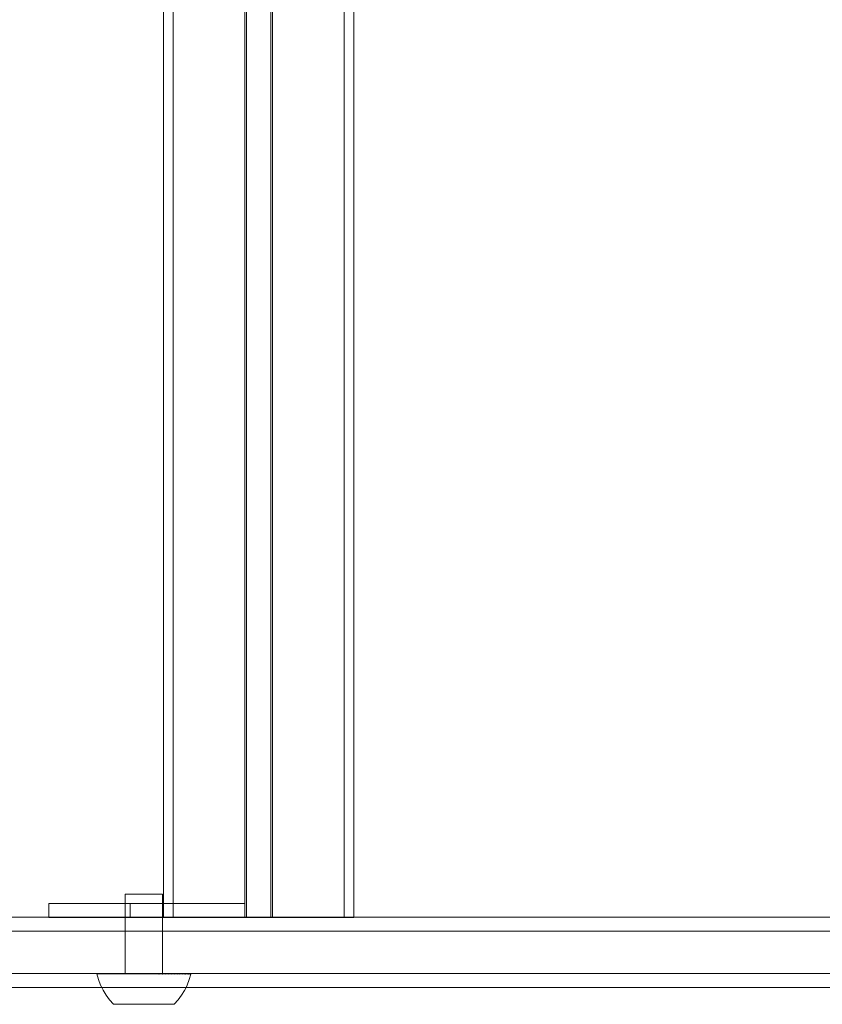
# Model space of a CAD drawing. Units: centimetres. Extents: x -1594 to -1068, y 245 to 741.
# Drawn here: x -1350 to -1333, y 443 to 464 of the extents above; entities that cross this region are included whole.
import ezdxf

# ---------------------------------------------------------------- set-up
doc = ezdxf.new("R2010")
doc.units = ezdxf.units.CM
doc.header["$MEASUREMENT"] = 0

msp = doc.modelspace()

# ---------------------------------------------------------------- linework, layer by layer
at = {"lineweight": 9}
for points in [[(-1346.76874, 445.12011), (-1346.76874, 445.12011), (-1346.76874, 490.4326), (-1346.76874, 490.4326)], [(-1346.55961, 445.12011), (-1346.55961, 445.12011), (-1346.55961, 490.4326), (-1346.55961, 490.4326)], [(-1345.03321, 445.12011), (-1345.03321, 445.12011), (-1345.03321, 490.4326), (-1345.03321, 490.4326)], [(-1344.99764, 444.83204), (-1344.99764, 444.83204), (-1344.99764, 490.4326), (-1344.99764, 490.4326)], [(-1344.47964, 444.83204), (-1344.47964, 444.83204), (-1344.47964, 490.4326), (-1344.47964, 490.4326)], [(-1344.44407, 444.83204), (-1344.44407, 444.83204), (-1344.44407, 490.4326), (-1344.44407, 490.4326)], [(-1342.91767, 444.83204), (-1342.91767, 444.83204), (-1342.91767, 490.4326), (-1342.91767, 490.4326)], [(-1342.70854, 444.83204), (-1342.70854, 444.83204), (-1342.70854, 490.4326), (-1342.70854, 490.4326)], [(-1347.58187, 445.12011), (-1347.58187, 445.12011), (-1347.58165, 445.31934), (-1347.58165, 445.31934)], [(-1347.58165, 445.31934), (-1347.58165, 445.31934), (-1347.57773, 445.31926), (-1347.57773, 445.31926)], [(-1347.57773, 445.31926), (-1347.57773, 445.31926), (-1347.55844, 445.31939), (-1347.55844, 445.31939)], [(-1347.55844, 445.31939), (-1347.55844, 445.31939), (-1347.54693, 445.31916), (-1347.54693, 445.31916)], [(-1347.54693, 445.31916), (-1347.54693, 445.31916), (-1347.50966, 445.3194), (-1347.50966, 445.3194)], [(-1347.49136, 445.31903), (-1347.49136, 445.31903), (-1347.50966, 445.3194), (-1347.50966, 445.3194)], [(-1347.49136, 445.31903), (-1347.49136, 445.31903), (-1347.43865, 445.31938), (-1347.43865, 445.31938)], [(-1347.43865, 445.31938), (-1347.43865, 445.31938), (-1347.4148, 445.3189), (-1347.4148, 445.3189)], [(-1347.35025, 445.31932), (-1347.35025, 445.31932), (-1347.4148, 445.3189), (-1347.4148, 445.3189)], [(-1347.32247, 445.31876), (-1347.32247, 445.31876), (-1347.35025, 445.31932), (-1347.35025, 445.31932)], [(-1347.25047, 445.31924), (-1347.25047, 445.31924), (-1347.32247, 445.31876), (-1347.32247, 445.31876)], [(-1347.22066, 445.31864), (-1347.22066, 445.31864), (-1347.25047, 445.31924), (-1347.25047, 445.31924)], [(-1347.14613, 445.31912), (-1347.14613, 445.31912), (-1347.22066, 445.31864), (-1347.22066, 445.31864)], [(-1347.11631, 445.31853), (-1347.11631, 445.31853), (-1347.14613, 445.31912), (-1347.14613, 445.31912)], [(-1347.04432, 445.319), (-1347.04432, 445.319), (-1347.11631, 445.31853), (-1347.11631, 445.31853)], [(-1347.01654, 445.31844), (-1347.01654, 445.31844), (-1347.04432, 445.319), (-1347.04432, 445.319)], [(-1346.95199, 445.31886), (-1346.95199, 445.31886), (-1347.01654, 445.31844), (-1347.01654, 445.31844)], [(-1346.92813, 445.31838), (-1346.92813, 445.31838), (-1346.95199, 445.31886), (-1346.95199, 445.31886)], [(-1346.87543, 445.31873), (-1346.87543, 445.31873), (-1346.92813, 445.31838), (-1346.92813, 445.31838)], [(-1346.85712, 445.31836), (-1346.85712, 445.31836), (-1346.87543, 445.31873), (-1346.87543, 445.31873)], [(-1346.81986, 445.3186), (-1346.81986, 445.3186), (-1346.85712, 445.31836), (-1346.85712, 445.31836)], [(-1346.80835, 445.31837), (-1346.80835, 445.31837), (-1346.81986, 445.3186), (-1346.81986, 445.3186)], [(-1346.80835, 445.31837), (-1346.80835, 445.31837), (-1346.78906, 445.3185), (-1346.78906, 445.3185)], [(-1346.78513, 445.31842), (-1346.78513, 445.31842), (-1346.78906, 445.3185), (-1346.78906, 445.3185)], [(-1346.78535, 445.12011), (-1346.78535, 445.12011), (-1346.78513, 445.31842), (-1346.78513, 445.31842)], [(-1347.58187, 445.12011), (-1347.58187, 445.12011), (-1349.21577, 445.12011), (-1349.21577, 445.12011)], [(-1349.21577, 444.83204), (-1349.21577, 444.83204), (-1349.21577, 445.12011), (-1349.21577, 445.12011)], [(-1347.58219, 444.83204), (-1347.58219, 444.83204), (-1347.58187, 445.12011), (-1347.58187, 445.12011)], [(-1347.48024, 445.12011), (-1347.48024, 445.12011), (-1347.58187, 445.12011), (-1347.58187, 445.12011)], [(-1347.48024, 444.83204), (-1347.48024, 444.83204), (-1347.48024, 445.12011), (-1347.48024, 445.12011)], [(-1346.78535, 445.12011), (-1346.78535, 445.12011), (-1347.48024, 445.12011), (-1347.48024, 445.12011)], [(-1346.78566, 444.83204), (-1346.78566, 444.83204), (-1346.78535, 445.12011), (-1346.78535, 445.12011)], [(-1346.76874, 445.12011), (-1346.76874, 445.12011), (-1346.78535, 445.12011), (-1346.78535, 445.12011)], [(-1346.76874, 444.83204), (-1346.76874, 444.83204), (-1346.76874, 445.12011), (-1346.76874, 445.12011)], [(-1346.55961, 445.12011), (-1346.55961, 445.12011), (-1346.76874, 445.12011), (-1346.76874, 445.12011)], [(-1345.03321, 445.12011), (-1345.03321, 445.12011), (-1346.55961, 445.12011), (-1346.55961, 445.12011)], [(-1346.55961, 444.83204), (-1346.55961, 444.83204), (-1346.55961, 445.12011), (-1346.55961, 445.12011)], [(-1345.03321, 444.83204), (-1345.03321, 444.83204), (-1345.03321, 445.12011), (-1345.03321, 445.12011)], [(-1349.21577, 444.83204), (-1349.21577, 444.83204), (-1361.45391, 444.83204), (-1361.45391, 444.83204)], [(-1349.21577, 444.82011), (-1349.21577, 444.82011), (-1349.21577, 444.83204), (-1349.21577, 444.83204)], [(-1349.21577, 444.83204), (-1349.21577, 444.83204), (-1347.58219, 444.83204), (-1347.58219, 444.83204)], [(-1347.5822, 444.82011), (-1347.5822, 444.82011), (-1349.21577, 444.82011), (-1349.21577, 444.82011)], [(-1347.58251, 444.53204), (-1347.58251, 444.53204), (-1347.5822, 444.82011), (-1347.5822, 444.82011)], [(-1347.5822, 444.82011), (-1347.5822, 444.82011), (-1347.58219, 444.83204), (-1347.58219, 444.83204)], [(-1347.48024, 444.82011), (-1347.48024, 444.82011), (-1347.5822, 444.82011), (-1347.5822, 444.82011)], [(-1347.58219, 444.83204), (-1347.58219, 444.83204), (-1347.48024, 444.83204), (-1347.48024, 444.83204)], [(-1347.48024, 444.82011), (-1347.48024, 444.82011), (-1347.48024, 444.83204), (-1347.48024, 444.83204)], [(-1347.48024, 444.83204), (-1347.48024, 444.83204), (-1346.78566, 444.83204), (-1346.78566, 444.83204)], [(-1346.78568, 444.82011), (-1346.78568, 444.82011), (-1347.48024, 444.82011), (-1347.48024, 444.82011)], [(-1346.78599, 444.53204), (-1346.78599, 444.53204), (-1346.78568, 444.82011), (-1346.78568, 444.82011)], [(-1346.78568, 444.82011), (-1346.78568, 444.82011), (-1346.78566, 444.83204), (-1346.78566, 444.83204)], [(-1346.78568, 444.82011), (-1346.78568, 444.82011), (-1346.76874, 444.82011), (-1346.76874, 444.82011)], [(-1346.78566, 444.83204), (-1346.78566, 444.83204), (-1346.76874, 444.83204), (-1346.76874, 444.83204)], [(-1346.76874, 444.82011), (-1346.76874, 444.82011), (-1346.76874, 444.83204), (-1346.76874, 444.83204)], [(-1346.76874, 444.83204), (-1346.76874, 444.83204), (-1346.55961, 444.83204), (-1346.55961, 444.83204)], [(-1346.55961, 444.82011), (-1346.55961, 444.82011), (-1346.76874, 444.82011), (-1346.76874, 444.82011)], [(-1346.55961, 444.82011), (-1346.55961, 444.82011), (-1346.55961, 444.83204), (-1346.55961, 444.83204)], [(-1346.55961, 444.83204), (-1346.55961, 444.83204), (-1345.03321, 444.83204), (-1345.03321, 444.83204)], [(-1346.55961, 444.82011), (-1346.55961, 444.82011), (-1345.03321, 444.82011), (-1345.03321, 444.82011)], [(-1345.03321, 444.82011), (-1345.03321, 444.82011), (-1345.03321, 444.83204), (-1345.03321, 444.83204)], [(-1345.03321, 444.83204), (-1345.03321, 444.83204), (-1344.99764, 444.83204), (-1344.99764, 444.83204)], [(-1344.99764, 444.82011), (-1344.99764, 444.82011), (-1345.03321, 444.82011), (-1345.03321, 444.82011)], [(-1344.99764, 444.82011), (-1344.99764, 444.82011), (-1344.99764, 444.83204), (-1344.99764, 444.83204)], [(-1344.99764, 444.83204), (-1344.99764, 444.83204), (-1344.47964, 444.83204), (-1344.47964, 444.83204)], [(-1344.47964, 444.82011), (-1344.47964, 444.82011), (-1344.99764, 444.82011), (-1344.99764, 444.82011)], [(-1344.47964, 444.82011), (-1344.47964, 444.82011), (-1344.47964, 444.83204), (-1344.47964, 444.83204)], [(-1344.47964, 444.83204), (-1344.47964, 444.83204), (-1344.44407, 444.83204), (-1344.44407, 444.83204)], [(-1344.47964, 444.82011), (-1344.47964, 444.82011), (-1344.44407, 444.82011), (-1344.44407, 444.82011)], [(-1344.44407, 444.82011), (-1344.44407, 444.82011), (-1344.44407, 444.83204), (-1344.44407, 444.83204)], [(-1344.44407, 444.83204), (-1344.44407, 444.83204), (-1342.91767, 444.83204), (-1342.91767, 444.83204)], [(-1344.44407, 444.82011), (-1344.44407, 444.82011), (-1342.91767, 444.82011), (-1342.91767, 444.82011)], [(-1342.91767, 444.82011), (-1342.91767, 444.82011), (-1342.91767, 444.83204), (-1342.91767, 444.83204)], [(-1342.91767, 444.83204), (-1342.91767, 444.83204), (-1342.70854, 444.83204), (-1342.70854, 444.83204)], [(-1342.91767, 444.82011), (-1342.91767, 444.82011), (-1342.70854, 444.82011), (-1342.70854, 444.82011)], [(-1342.70854, 444.82011), (-1342.70854, 444.82011), (-1342.70854, 444.83204), (-1342.70854, 444.83204)], [(-1342.70854, 444.83204), (-1342.70854, 444.83204), (-1330.4704, 444.83204), (-1330.4704, 444.83204)], [(-1365.53136, 444.53204), (-1365.53136, 444.53204), (-1347.58251, 444.53204), (-1347.58251, 444.53204)], [(-1347.5835, 443.63204), (-1347.5835, 443.63204), (-1347.58251, 444.53204), (-1347.58251, 444.53204)], [(-1347.58251, 444.53204), (-1347.58251, 444.53204), (-1346.78599, 444.53204), (-1346.78599, 444.53204)], [(-1346.78697, 443.63204), (-1346.78697, 443.63204), (-1346.78599, 444.53204), (-1346.78599, 444.53204)], [(-1346.78599, 444.53204), (-1346.78599, 444.53204), (-1328.83714, 444.53204), (-1328.83714, 444.53204)], [(-1365.53234, 443.63204), (-1365.53234, 443.63204), (-1347.5835, 443.63204), (-1347.5835, 443.63204)], [(-1348.18566, 443.62007), (-1348.18566, 443.62007), (-1348.18168, 443.62001), (-1348.18168, 443.62001)], [(-1348.15354, 443.49983), (-1348.15354, 443.49983), (-1348.18566, 443.62007), (-1348.18566, 443.62007)], [(-1348.17513, 443.62017), (-1348.17513, 443.62017), (-1348.18168, 443.62001), (-1348.18168, 443.62001)], [(-1348.17513, 443.62017), (-1348.17513, 443.62017), (-1348.17156, 443.61994), (-1348.17156, 443.61994)], [(-1348.17156, 443.61994), (-1348.17156, 443.61994), (-1348.1607, 443.62021), (-1348.1607, 443.62021)], [(-1348.1607, 443.62021), (-1348.1607, 443.62021), (-1348.15536, 443.61987), (-1348.15536, 443.61987)], [(-1348.15536, 443.61987), (-1348.15536, 443.61987), (-1348.14025, 443.62024), (-1348.14025, 443.62024)], [(-1348.14025, 443.62024), (-1348.14025, 443.62024), (-1348.13319, 443.61979), (-1348.13319, 443.61979)], [(-1348.13319, 443.61979), (-1348.13319, 443.61979), (-1348.11391, 443.62026), (-1348.11391, 443.62026)], [(-1348.11391, 443.62026), (-1348.11391, 443.62026), (-1348.10517, 443.61971), (-1348.10517, 443.61971)], [(-1348.10517, 443.61971), (-1348.10517, 443.61971), (-1348.08186, 443.62028), (-1348.08186, 443.62028)], [(-1348.08186, 443.62028), (-1348.08186, 443.62028), (-1348.07149, 443.61962), (-1348.07149, 443.61962)], [(-1348.07149, 443.61962), (-1348.07149, 443.61962), (-1348.04427, 443.62029), (-1348.04427, 443.62029)], [(-1348.04427, 443.62029), (-1348.04427, 443.62029), (-1348.03234, 443.61953), (-1348.03234, 443.61953)], [(-1348.03234, 443.61953), (-1348.03234, 443.61953), (-1348.0014, 443.62029), (-1348.0014, 443.62029)], [(-1348.0014, 443.62029), (-1348.0014, 443.62029), (-1347.98798, 443.61943), (-1347.98798, 443.61943)], [(-1347.98798, 443.61943), (-1347.98798, 443.61943), (-1347.95349, 443.62028), (-1347.95349, 443.62028)], [(-1347.95349, 443.62028), (-1347.95349, 443.62028), (-1347.93866, 443.61934), (-1347.93866, 443.61934)], [(-1347.93866, 443.61934), (-1347.93866, 443.61934), (-1347.90086, 443.62026), (-1347.90086, 443.62026)], [(-1347.90086, 443.62026), (-1347.90086, 443.62026), (-1347.88471, 443.61924), (-1347.88471, 443.61924)], [(-1347.88471, 443.61924), (-1347.88471, 443.61924), (-1347.84381, 443.62024), (-1347.84381, 443.62024)], [(-1347.84381, 443.62024), (-1347.84381, 443.62024), (-1347.82645, 443.61913), (-1347.82645, 443.61913)], [(-1347.82645, 443.61913), (-1347.82645, 443.61913), (-1347.78271, 443.62021), (-1347.78271, 443.62021)], [(-1347.78271, 443.62021), (-1347.78271, 443.62021), (-1347.76423, 443.61903), (-1347.76423, 443.61903)], [(-1347.76423, 443.61903), (-1347.76423, 443.61903), (-1347.71792, 443.62017), (-1347.71792, 443.62017)], [(-1347.71792, 443.62017), (-1347.71792, 443.62017), (-1347.69845, 443.61893), (-1347.69845, 443.61893)], [(-1347.69845, 443.61893), (-1347.69845, 443.61893), (-1347.64986, 443.62012), (-1347.64986, 443.62012)], [(-1347.64986, 443.62012), (-1347.64986, 443.62012), (-1347.62951, 443.61883), (-1347.62951, 443.61883)], [(-1347.62951, 443.61883), (-1347.62951, 443.61883), (-1347.58351, 443.61944), (-1347.58351, 443.61944)], [(-1347.58351, 443.61944), (-1347.58351, 443.61944), (-1347.5835, 443.63204), (-1347.5835, 443.63204)], [(-1347.58351, 443.61944), (-1347.58351, 443.61944), (-1347.57893, 443.62007), (-1347.57893, 443.62007)], [(-1347.5835, 443.63204), (-1347.5835, 443.63204), (-1346.78697, 443.63204), (-1346.78697, 443.63204)], [(-1347.57893, 443.62007), (-1347.57893, 443.62007), (-1347.55783, 443.61873), (-1347.55783, 443.61873)], [(-1347.56029, 443.61949), (-1347.56029, 443.61949), (-1347.57893, 443.62007), (-1347.57893, 443.62007)], [(-1347.54879, 443.61926), (-1347.54879, 443.61926), (-1347.56029, 443.61949), (-1347.56029, 443.61949)], [(-1347.55783, 443.61873), (-1347.55783, 443.61873), (-1347.54879, 443.61926), (-1347.54879, 443.61926)], [(-1347.51152, 443.61951), (-1347.51152, 443.61951), (-1347.54879, 443.61926), (-1347.54879, 443.61926)], [(-1347.51152, 443.61951), (-1347.51152, 443.61951), (-1347.50558, 443.62001), (-1347.50558, 443.62001)], [(-1347.50558, 443.62001), (-1347.50558, 443.62001), (-1347.49321, 443.61914), (-1347.49321, 443.61914)], [(-1347.49321, 443.61914), (-1347.49321, 443.61914), (-1347.48386, 443.61863), (-1347.48386, 443.61863)], [(-1347.44051, 443.61948), (-1347.44051, 443.61948), (-1347.48386, 443.61863), (-1347.48386, 443.61863)], [(-1347.43026, 443.61994), (-1347.43026, 443.61994), (-1347.44051, 443.61948), (-1347.44051, 443.61948)], [(-1347.41665, 443.619), (-1347.41665, 443.619), (-1347.43026, 443.61994), (-1347.43026, 443.61994)], [(-1347.41665, 443.619), (-1347.41665, 443.619), (-1347.40805, 443.61853), (-1347.40805, 443.61853)], [(-1347.35342, 443.61987), (-1347.35342, 443.61987), (-1347.40805, 443.61853), (-1347.40805, 443.61853)], [(-1347.33087, 443.61844), (-1347.33087, 443.61844), (-1347.35342, 443.61987), (-1347.35342, 443.61987)], [(-1347.33087, 443.61844), (-1347.33087, 443.61844), (-1347.32432, 443.61887), (-1347.32432, 443.61887)], [(-1347.32432, 443.61887), (-1347.32432, 443.61887), (-1347.28395, 443.61882), (-1347.28395, 443.61882)], [(-1347.27556, 443.61979), (-1347.27556, 443.61979), (-1347.28395, 443.61882), (-1347.28395, 443.61882)], [(-1347.2528, 443.61834), (-1347.2528, 443.61834), (-1347.27556, 443.61979), (-1347.27556, 443.61979)], [(-1347.2528, 443.61834), (-1347.2528, 443.61834), (-1347.22252, 443.61874), (-1347.22252, 443.61874)], [(-1347.19714, 443.61971), (-1347.19714, 443.61971), (-1347.22252, 443.61874), (-1347.22252, 443.61874)], [(-1347.17431, 443.61826), (-1347.17431, 443.61826), (-1347.19714, 443.61971), (-1347.19714, 443.61971)], [(-1347.17431, 443.61826), (-1347.17431, 443.61826), (-1347.14798, 443.61923), (-1347.14798, 443.61923)], [(-1347.11865, 443.61962), (-1347.11865, 443.61962), (-1347.14798, 443.61923), (-1347.14798, 443.61923)], [(-1347.09589, 443.61817), (-1347.09589, 443.61817), (-1347.11865, 443.61962), (-1347.11865, 443.61962)], [(-1347.09589, 443.61817), (-1347.09589, 443.61817), (-1347.08757, 443.61915), (-1347.08757, 443.61915)], [(-1347.08757, 443.61915), (-1347.08757, 443.61915), (-1347.04618, 443.6191), (-1347.04618, 443.6191)], [(-1347.04058, 443.61953), (-1347.04058, 443.61953), (-1347.04618, 443.6191), (-1347.04618, 443.6191)], [(-1347.01802, 443.6181), (-1347.01802, 443.6181), (-1347.04058, 443.61953), (-1347.04058, 443.61953)], [(-1346.9634, 443.61944), (-1346.9634, 443.61944), (-1347.01802, 443.6181), (-1347.01802, 443.6181)], [(-1346.95385, 443.61896), (-1346.95385, 443.61896), (-1346.9634, 443.61944), (-1346.9634, 443.61944)], [(-1346.95385, 443.61896), (-1346.95385, 443.61896), (-1346.94119, 443.61802), (-1346.94119, 443.61802)], [(-1346.94119, 443.61802), (-1346.94119, 443.61802), (-1346.92999, 443.61848), (-1346.92999, 443.61848)], [(-1346.88759, 443.61934), (-1346.88759, 443.61934), (-1346.92999, 443.61848), (-1346.92999, 443.61848)], [(-1346.87729, 443.61883), (-1346.87729, 443.61883), (-1346.88759, 443.61934), (-1346.88759, 443.61934)], [(-1346.86587, 443.61796), (-1346.86587, 443.61796), (-1346.87729, 443.61883), (-1346.87729, 443.61883)], [(-1346.86587, 443.61796), (-1346.86587, 443.61796), (-1346.85898, 443.61846), (-1346.85898, 443.61846)], [(-1346.85898, 443.61846), (-1346.85898, 443.61846), (-1346.82171, 443.61871), (-1346.82171, 443.61871)], [(-1346.82171, 443.61871), (-1346.82171, 443.61871), (-1346.81361, 443.61924), (-1346.81361, 443.61924)], [(-1346.81021, 443.61847), (-1346.81021, 443.61847), (-1346.81361, 443.61924), (-1346.81361, 443.61924)], [(-1346.81021, 443.61847), (-1346.81021, 443.61847), (-1346.79252, 443.6179), (-1346.79252, 443.6179)], [(-1346.78699, 443.61852), (-1346.78699, 443.61852), (-1346.79252, 443.6179), (-1346.79252, 443.6179)], [(-1346.78699, 443.61852), (-1346.78699, 443.61852), (-1346.78697, 443.63204), (-1346.78697, 443.63204)], [(-1346.74194, 443.61914), (-1346.74194, 443.61914), (-1346.78699, 443.61852), (-1346.78699, 443.61852)], [(-1346.78697, 443.63204), (-1346.78697, 443.63204), (-1328.83813, 443.63204), (-1328.83813, 443.63204)], [(-1346.72159, 443.61784), (-1346.72159, 443.61784), (-1346.74194, 443.61914), (-1346.74194, 443.61914)], [(-1346.67299, 443.61904), (-1346.67299, 443.61904), (-1346.72159, 443.61784), (-1346.72159, 443.61784)], [(-1346.65352, 443.6178), (-1346.65352, 443.6178), (-1346.67299, 443.61904), (-1346.67299, 443.61904)], [(-1346.60721, 443.61893), (-1346.60721, 443.61893), (-1346.65352, 443.6178), (-1346.65352, 443.6178)], [(-1346.58874, 443.61776), (-1346.58874, 443.61776), (-1346.60721, 443.61893), (-1346.60721, 443.61893)], [(-1346.58874, 443.61776), (-1346.58874, 443.61776), (-1346.545, 443.61883), (-1346.545, 443.61883)], [(-1346.545, 443.61883), (-1346.545, 443.61883), (-1346.52764, 443.61773), (-1346.52764, 443.61773)], [(-1346.48674, 443.61873), (-1346.48674, 443.61873), (-1346.52764, 443.61773), (-1346.52764, 443.61773)], [(-1346.48674, 443.61873), (-1346.48674, 443.61873), (-1346.47059, 443.6177), (-1346.47059, 443.6177)], [(-1346.47059, 443.6177), (-1346.47059, 443.6177), (-1346.43278, 443.61863), (-1346.43278, 443.61863)], [(-1346.43278, 443.61863), (-1346.43278, 443.61863), (-1346.41795, 443.61769), (-1346.41795, 443.61769)], [(-1346.38347, 443.61853), (-1346.38347, 443.61853), (-1346.41795, 443.61769), (-1346.41795, 443.61769)], [(-1346.37005, 443.61768), (-1346.37005, 443.61768), (-1346.38347, 443.61853), (-1346.38347, 443.61853)], [(-1346.33911, 443.61844), (-1346.33911, 443.61844), (-1346.37005, 443.61768), (-1346.37005, 443.61768)], [(-1346.32717, 443.61768), (-1346.32717, 443.61768), (-1346.33911, 443.61844), (-1346.33911, 443.61844)], [(-1346.29996, 443.61835), (-1346.29996, 443.61835), (-1346.32717, 443.61768), (-1346.32717, 443.61768)], [(-1346.28959, 443.61769), (-1346.28959, 443.61769), (-1346.29996, 443.61835), (-1346.29996, 443.61835)], [(-1346.28959, 443.61769), (-1346.28959, 443.61769), (-1346.26627, 443.61826), (-1346.26627, 443.61826)], [(-1346.26627, 443.61826), (-1346.26627, 443.61826), (-1346.25754, 443.6177), (-1346.25754, 443.6177)], [(-1346.25754, 443.6177), (-1346.25754, 443.6177), (-1346.23826, 443.61818), (-1346.23826, 443.61818)], [(-1346.2312, 443.61773), (-1346.2312, 443.61773), (-1346.23826, 443.61818), (-1346.23826, 443.61818)], [(-1346.21608, 443.6181), (-1346.21608, 443.6181), (-1346.2312, 443.61773), (-1346.2312, 443.61773)], [(-1346.21817, 443.49773), (-1346.21817, 443.49773), (-1346.18579, 443.6179), (-1346.18579, 443.6179)], [(-1346.21075, 443.61776), (-1346.21075, 443.61776), (-1346.21608, 443.6181), (-1346.21608, 443.6181)], [(-1346.21075, 443.61776), (-1346.21075, 443.61776), (-1346.19989, 443.61803), (-1346.19989, 443.61803)], [(-1346.19989, 443.61803), (-1346.19989, 443.61803), (-1346.19631, 443.6178), (-1346.19631, 443.6178)], [(-1346.19631, 443.6178), (-1346.19631, 443.6178), (-1346.18977, 443.61796), (-1346.18977, 443.61796)], [(-1346.18579, 443.6179), (-1346.18579, 443.6179), (-1346.18977, 443.61796), (-1346.18977, 443.61796)], [(-1348.11015, 443.38318), (-1348.11015, 443.38318), (-1348.15354, 443.49983), (-1348.15354, 443.49983)], [(-1346.26182, 443.38118), (-1346.26182, 443.38118), (-1346.21817, 443.49773), (-1346.21817, 443.49773)], [(-1348.08536, 443.33204), (-1348.08536, 443.33204), (-1365.03114, 443.33204), (-1365.03114, 443.33204)], [(-1348.08536, 443.33204), (-1348.08536, 443.33204), (-1348.11015, 443.38318), (-1348.11015, 443.38318)], [(-1348.05587, 443.27119), (-1348.05587, 443.27119), (-1348.08536, 443.33204), (-1348.08536, 443.33204)], [(-1346.28577, 443.33204), (-1346.28577, 443.33204), (-1348.08536, 443.33204), (-1348.08536, 443.33204)], [(-1347.9912, 443.16486), (-1347.9912, 443.16486), (-1348.05587, 443.27119), (-1348.05587, 443.27119)], [(-1346.38125, 443.16311), (-1346.38125, 443.16311), (-1346.31634, 443.2693), (-1346.31634, 443.2693)], [(-1346.31634, 443.2693), (-1346.31634, 443.2693), (-1346.28577, 443.33204), (-1346.28577, 443.33204)], [(-1346.28577, 443.33204), (-1346.28577, 443.33204), (-1346.26182, 443.38118), (-1346.26182, 443.38118)], [(-1329.33999, 443.33204), (-1329.33999, 443.33204), (-1346.28577, 443.33204), (-1346.28577, 443.33204)], [(-1347.91672, 443.06515), (-1347.91672, 443.06515), (-1347.9912, 443.16486), (-1347.9912, 443.16486)], [(-1347.83169, 442.973), (-1347.83169, 442.973), (-1347.91672, 443.06515), (-1347.91672, 443.06515)], [(-1346.53976, 442.97157), (-1346.53976, 442.97157), (-1346.45594, 443.06357), (-1346.45594, 443.06357)], [(-1346.45594, 443.06357), (-1346.45594, 443.06357), (-1346.38125, 443.16311), (-1346.38125, 443.16311)], [(-1347.8263, 442.97303), (-1347.8263, 442.97303), (-1347.83169, 442.973), (-1347.83169, 442.973)], [(-1347.81696, 442.97306), (-1347.81696, 442.97306), (-1347.8263, 442.97303), (-1347.8263, 442.97303)], [(-1347.81351, 442.97284), (-1347.81351, 442.97284), (-1347.81696, 442.97306), (-1347.81696, 442.97306)], [(-1347.80373, 442.97308), (-1347.80373, 442.97308), (-1347.81351, 442.97284), (-1347.81351, 442.97284)], [(-1347.79917, 442.97279), (-1347.79917, 442.97279), (-1347.80373, 442.97308), (-1347.80373, 442.97308)], [(-1347.7867, 442.9731), (-1347.7867, 442.9731), (-1347.79917, 442.97279), (-1347.79917, 442.97279)], [(-1347.78105, 442.97274), (-1347.78105, 442.97274), (-1347.7867, 442.9731), (-1347.7867, 442.9731)], [(-1347.76597, 442.97311), (-1347.76597, 442.97311), (-1347.78105, 442.97274), (-1347.78105, 442.97274)], [(-1347.75927, 442.97268), (-1347.75927, 442.97268), (-1347.76597, 442.97311), (-1347.76597, 442.97311)], [(-1347.74167, 442.97311), (-1347.74167, 442.97311), (-1347.75927, 442.97268), (-1347.75927, 442.97268)], [(-1347.73395, 442.97262), (-1347.73395, 442.97262), (-1347.74167, 442.97311), (-1347.74167, 442.97311)], [(-1347.71394, 442.97311), (-1347.71394, 442.97311), (-1347.73395, 442.97262), (-1347.73395, 442.97262)], [(-1347.70526, 442.97256), (-1347.70526, 442.97256), (-1347.71394, 442.97311), (-1347.71394, 442.97311)], [(-1347.68296, 442.97311), (-1347.68296, 442.97311), (-1347.70526, 442.97256), (-1347.70526, 442.97256)], [(-1347.67337, 442.9725), (-1347.67337, 442.9725), (-1347.68296, 442.97311), (-1347.68296, 442.97311)], [(-1347.64892, 442.9731), (-1347.64892, 442.9731), (-1347.67337, 442.9725), (-1347.67337, 442.9725)], [(-1347.63848, 442.97243), (-1347.63848, 442.97243), (-1347.64892, 442.9731), (-1347.64892, 442.9731)], [(-1347.61202, 442.97308), (-1347.61202, 442.97308), (-1347.63848, 442.97243), (-1347.63848, 442.97243)], [(-1347.6008, 442.97237), (-1347.6008, 442.97237), (-1347.61202, 442.97308), (-1347.61202, 442.97308)], [(-1347.57251, 442.97306), (-1347.57251, 442.97306), (-1347.6008, 442.97237), (-1347.6008, 442.97237)], [(-1347.56056, 442.9723), (-1347.56056, 442.9723), (-1347.57251, 442.97306), (-1347.57251, 442.97306)], [(-1347.53061, 442.97304), (-1347.53061, 442.97304), (-1347.56056, 442.9723), (-1347.56056, 442.9723)], [(-1347.51802, 442.97223), (-1347.51802, 442.97223), (-1347.53061, 442.97304), (-1347.53061, 442.97304)], [(-1347.48659, 442.97301), (-1347.48659, 442.97301), (-1347.51802, 442.97223), (-1347.51802, 442.97223)], [(-1347.47343, 442.97217), (-1347.47343, 442.97217), (-1347.48659, 442.97301), (-1347.48659, 442.97301)], [(-1347.44072, 442.97297), (-1347.44072, 442.97297), (-1347.47343, 442.97217), (-1347.47343, 442.97217)], [(-1347.42708, 442.9721), (-1347.42708, 442.9721), (-1347.44072, 442.97297), (-1347.44072, 442.97297)], [(-1347.39329, 442.97293), (-1347.39329, 442.97293), (-1347.42708, 442.9721), (-1347.42708, 442.9721)], [(-1347.37924, 442.97204), (-1347.37924, 442.97204), (-1347.39329, 442.97293), (-1347.39329, 442.97293)], [(-1347.37924, 442.97204), (-1347.37924, 442.97204), (-1347.34457, 442.97289), (-1347.34457, 442.97289)], [(-1347.34457, 442.97289), (-1347.34457, 442.97289), (-1347.33021, 442.97198), (-1347.33021, 442.97198)], [(-1347.33021, 442.97198), (-1347.33021, 442.97198), (-1347.29488, 442.97284), (-1347.29488, 442.97284)], [(-1347.29488, 442.97284), (-1347.29488, 442.97284), (-1347.2803, 442.97191), (-1347.2803, 442.97191)], [(-1347.2803, 442.97191), (-1347.2803, 442.97191), (-1347.24453, 442.97279), (-1347.24453, 442.97279)], [(-1347.24453, 442.97279), (-1347.24453, 442.97279), (-1347.22981, 442.97185), (-1347.22981, 442.97185)], [(-1347.22981, 442.97185), (-1347.22981, 442.97185), (-1347.19381, 442.97274), (-1347.19381, 442.97274)], [(-1347.19381, 442.97274), (-1347.19381, 442.97274), (-1347.17905, 442.9718), (-1347.17905, 442.9718)], [(-1347.17905, 442.9718), (-1347.17905, 442.9718), (-1347.14305, 442.97268), (-1347.14305, 442.97268)], [(-1347.14305, 442.97268), (-1347.14305, 442.97268), (-1347.12833, 442.97174), (-1347.12833, 442.97174)], [(-1347.12833, 442.97174), (-1347.12833, 442.97174), (-1347.09256, 442.97262), (-1347.09256, 442.97262)], [(-1347.09256, 442.97262), (-1347.09256, 442.97262), (-1347.07798, 442.97169), (-1347.07798, 442.97169)], [(-1347.07798, 442.97169), (-1347.07798, 442.97169), (-1347.04265, 442.97256), (-1347.04265, 442.97256)], [(-1347.04265, 442.97256), (-1347.04265, 442.97256), (-1347.02829, 442.97165), (-1347.02829, 442.97165)], [(-1347.02829, 442.97165), (-1347.02829, 442.97165), (-1346.99362, 442.9725), (-1346.99362, 442.9725)], [(-1346.99362, 442.9725), (-1346.99362, 442.9725), (-1346.97958, 442.9716), (-1346.97958, 442.9716)], [(-1346.97958, 442.9716), (-1346.97958, 442.9716), (-1346.94578, 442.97243), (-1346.94578, 442.97243)], [(-1346.94578, 442.97243), (-1346.94578, 442.97243), (-1346.93214, 442.97157), (-1346.93214, 442.97157)], [(-1346.93214, 442.97157), (-1346.93214, 442.97157), (-1346.89943, 442.97237), (-1346.89943, 442.97237)], [(-1346.89943, 442.97237), (-1346.89943, 442.97237), (-1346.88627, 442.97153), (-1346.88627, 442.97153)], [(-1346.88627, 442.97153), (-1346.88627, 442.97153), (-1346.85484, 442.9723), (-1346.85484, 442.9723)], [(-1346.85484, 442.9723), (-1346.85484, 442.9723), (-1346.84225, 442.9715), (-1346.84225, 442.9715)], [(-1346.84225, 442.9715), (-1346.84225, 442.9715), (-1346.8123, 442.97224), (-1346.8123, 442.97224)], [(-1346.8123, 442.97224), (-1346.8123, 442.97224), (-1346.80035, 442.97148), (-1346.80035, 442.97148)], [(-1346.80035, 442.97148), (-1346.80035, 442.97148), (-1346.77207, 442.97217), (-1346.77207, 442.97217)], [(-1346.76084, 442.97146), (-1346.76084, 442.97146), (-1346.77207, 442.97217), (-1346.77207, 442.97217)], [(-1346.73439, 442.97211), (-1346.73439, 442.97211), (-1346.76084, 442.97146), (-1346.76084, 442.97146)], [(-1346.72394, 442.97144), (-1346.72394, 442.97144), (-1346.73439, 442.97211), (-1346.73439, 442.97211)], [(-1346.69949, 442.97204), (-1346.69949, 442.97204), (-1346.72394, 442.97144), (-1346.72394, 442.97144)], [(-1346.6899, 442.97143), (-1346.6899, 442.97143), (-1346.69949, 442.97204), (-1346.69949, 442.97204)], [(-1346.6899, 442.97143), (-1346.6899, 442.97143), (-1346.6676, 442.97198), (-1346.6676, 442.97198)], [(-1346.6676, 442.97198), (-1346.6676, 442.97198), (-1346.65892, 442.97143), (-1346.65892, 442.97143)], [(-1346.65892, 442.97143), (-1346.65892, 442.97143), (-1346.63891, 442.97192), (-1346.63891, 442.97192)], [(-1346.63891, 442.97192), (-1346.63891, 442.97192), (-1346.63119, 442.97143), (-1346.63119, 442.97143)], [(-1346.63119, 442.97143), (-1346.63119, 442.97143), (-1346.61359, 442.97186), (-1346.61359, 442.97186)], [(-1346.61359, 442.97186), (-1346.61359, 442.97186), (-1346.60689, 442.97143), (-1346.60689, 442.97143)], [(-1346.60689, 442.97143), (-1346.60689, 442.97143), (-1346.59181, 442.9718), (-1346.59181, 442.9718)], [(-1346.59181, 442.9718), (-1346.59181, 442.9718), (-1346.58616, 442.97144), (-1346.58616, 442.97144)], [(-1346.57369, 442.97175), (-1346.57369, 442.97175), (-1346.58616, 442.97144), (-1346.58616, 442.97144)], [(-1346.56913, 442.97146), (-1346.56913, 442.97146), (-1346.57369, 442.97175), (-1346.57369, 442.97175)], [(-1346.55935, 442.9717), (-1346.55935, 442.9717), (-1346.56913, 442.97146), (-1346.56913, 442.97146)], [(-1346.5559, 442.97148), (-1346.5559, 442.97148), (-1346.55935, 442.9717), (-1346.55935, 442.9717)], [(-1346.5559, 442.97148), (-1346.5559, 442.97148), (-1346.54657, 442.9715), (-1346.54657, 442.9715)], [(-1346.54657, 442.9715), (-1346.54657, 442.9715), (-1346.54233, 442.97161), (-1346.54233, 442.97161)], [(-1346.53976, 442.97157), (-1346.53976, 442.97157), (-1346.54233, 442.97161), (-1346.54233, 442.97161)]]:
    msp.add_open_spline(points, degree=3, dxfattribs=at)

doc.saveas('drawing.dxf')
